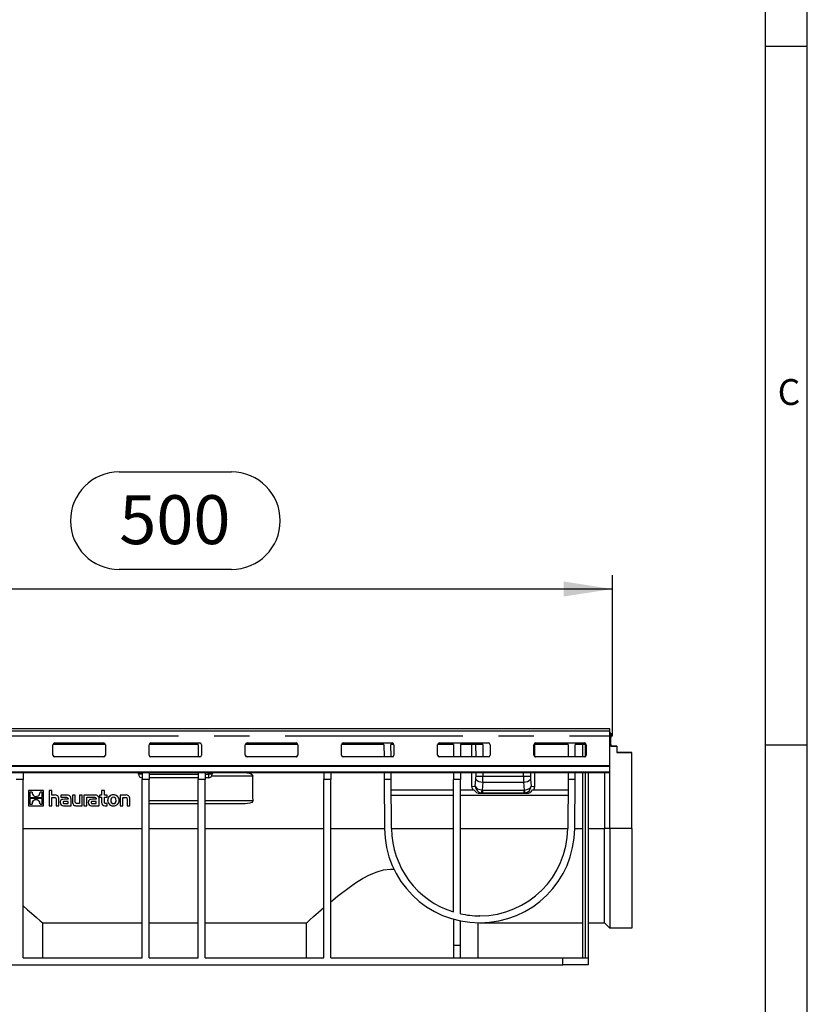
# Model space of a CAD drawing. Units: millimetres. Extents: x 56 to 3304, y 56 to 2320.
# Drawn here: x 2854 to 3304, y 1040 to 1603 of the extents above; entities that cross this region are included whole.
import ezdxf

# ---------------------------------------------------------------- set-up
doc = ezdxf.new("R2010")
doc.units = ezdxf.units.MM
doc.header["$LTSCALE"] = 8
doc.linetypes.add('CENTERX2', pattern=[20.32, 12.7, -2.54, 2.54, -2.54])
for name, color, linetype in [('HAURATON_CENTERLINE', 60, 'CENTERX2'), ('HAURATON_DIMENSIONING', 1, 'Continuous'), ('HAURATON_FRAME_LOGO', 1, 'Continuous')]:
    doc.layers.add(name, color=color, linetype=linetype)
doc.layers.add('HAURATON_PRODUCT_CONTOUR', color=7, linetype='Continuous', lineweight=25)
doc.styles.add('SLDTEXTSTYLE1', font='GOTHIC.TTF', dxfattribs={"width": 0.913})
doc.styles.add('SLDTEXTSTYLE2', font='ARIAL.TTF', dxfattribs={"width": 0.948})
doc.dimstyles.new('SLDDIMSTYLE0', dxfattribs={"dimtxt": 28, "dimasz": 28, "dimexe": 0, "dimexo": 0.0625, "dimgap": 7, "dimtad": 1, "dimdec": 0, "dimrnd": 1e-09, "dimzin": 12, "dimdsep": 46, "dimtxsty": 'SLDTEXTSTYLE2', "dimsah": 1, "dimcen": 0.09, "dimadec": 0, "dimazin": 3, "dimtfac": 1, "dimtdec": 0, "dimtofl": 0, "dimtmove": 0, "dimatfit": 3, "dimfxl": 1, "dimfrac": 2, "dimtolj": 1, "dimtzin": 12, "dimarcsym": 0})

# ---------------------------------------------------------------- blocks, each defined once
blk = doc.blocks.new('_D_14')
at = {"layer": 'HAURATON_DIMENSIONING'}
for p, q in [((2910.55, 1344.37), (2974.71, 1344.37)), ((2692.63, 1197.4), (2692.63, 1285.4)), ((2974.71, 1288.57), (2910.55, 1288.57)), ((3192.63, 1193.4), (3192.63, 1285.4)), ((3192.63, 1277.4), (2692.63, 1277.4))]:
    blk.add_line(p, q, dxfattribs=at)
for centre, start, end in [((2910.55, 1316.47), 90, 270), ((2974.71, 1316.47), 270, 90)]:
    blk.add_arc(centre, 27.9, start, end, dxfattribs=at)
for points in [[(2692.63, 1277.4), (2720.63, 1273.1), (2720.63, 1281.71)], [(3192.63, 1277.4), (3164.63, 1281.71), (3164.63, 1273.1)]]:
    blk.add_solid(points, dxfattribs=at)
at = {"layer": 'HAURATON_DIMENSIONING', "insert": (2910.55, 1331.08), "char_height": 28, "attachment_point": 1, "style": 'SLDTEXTSTYLE2'}
blk.add_mtext('500', dxfattribs=at)

msp = doc.modelspace()

# ---------------------------------------------------------------- linework, layer by layer
at = {"layer": 'HAURATON_CENTERLINE'}
msp.add_line((2192.63, 1193.4), (3192.63, 1193.4), dxfattribs=at)
at = {"layer": 'HAURATON_FRAME_LOGO'}
for p, q in [((3304, 304), (3304, 2320)), ((3280, 2296), (3280, 304)), ((3280, 1588), (3304, 1588)), ((3304, 1188), (3280, 1188))]:
    msp.add_line(p, q, dxfattribs=at)
at = {"layer": 'HAURATON_PRODUCT_CONTOUR'}
for p, q in [((3191.13, 1197.4), (2194.13, 1197.4)), ((2194.13, 1196.17), (3191.13, 1196.17)), ((3191.13, 1196.17), (3191.13, 1197.4)), ((3191.13, 1176.48), (3191.13, 1196.17)), ((3191.63, 1194.9), (3191.13, 1194.9)), ((3191.63, 1194.9), (3191.63, 1193.4)), ((2873.63, 1189.33), (2901.63, 1189.33)), ((2928.63, 1189.33), (2956.63, 1189.33)), ((2983.63, 1189.33), (3011.63, 1189.33)), ((3038.63, 1189.33), (3066.63, 1189.33)), ((3093.63, 1189.33), (3121.63, 1189.33)), ((3148.63, 1189.33), (3176.63, 1189.33)), ((3191.63, 1193.4), (3191.13, 1193.4)), ((3191.13, 1192.67), (3191.63, 1192.67)), ((3191.13, 1192.4), (3191.63, 1192.4)), ((3191.63, 1193.4), (3191.63, 1192.67)), ((3191.63, 1192.67), (3191.63, 1192.4)), ((3191.63, 1188.4), (3191.63, 1192.4)), ((2902.63, 1188.4), (2872.63, 1188.4)), ((2872.63, 1182.35), (2872.63, 1188.33)), ((2902.63, 1188.33), (2902.63, 1182.35)), ((2955.63, 1188.4), (2927.63, 1188.4)), ((2927.63, 1182.35), (2927.63, 1188.33)), ((2955.63, 1188.4), (2955.63, 1181.39)), ((2957.63, 1188.33), (2957.63, 1182.35)), ((3012.63, 1188.4), (2982.63, 1188.4)), ((2982.63, 1182.35), (2982.63, 1188.33)), ((3012.63, 1188.33), (3012.63, 1182.35)), ((3061.93, 1188.4), (3037.63, 1188.4)), ((3037.63, 1182.35), (3037.63, 1188.33)), ((3061.93, 1188.4), (3061.98, 1181.39)), ((3067.63, 1188.4), (3065.93, 1188.4)), ((3065.98, 1181.39), (3065.93, 1188.4)), ((3067.63, 1188.33), (3067.63, 1182.35)), ((3101.73, 1188.4), (3092.63, 1188.4)), ((3092.63, 1182.35), (3092.63, 1188.33)), ((3101.73, 1188.4), (3101.73, 1181.39)), ((3118.49, 1188.4), (3105.73, 1188.4)), ((3105.73, 1188.4), (3105.73, 1181.39)), ((3112.13, 1181.42), (3112.13, 1188.4)), ((3114.56, 1181.42), (3114.55, 1188.4)), ((3118.49, 1188.4), (3118.49, 1181.39)), ((3122.63, 1188.33), (3122.63, 1182.35)), ((3167.33, 1188.4), (3147.63, 1188.4)), ((3147.63, 1182.35), (3147.63, 1188.33)), ((3148.13, 1181.56), (3148.13, 1188.4)), ((3167.33, 1188.4), (3167.28, 1181.39)), ((3171.28, 1181.39), (3171.33, 1188.4)), ((3177.63, 1188.4), (3171.33, 1188.4)), ((3175.63, 1181.42), (3175.63, 1188.4)), ((3177.13, 1181.56), (3177.13, 1188.4)), ((3177.63, 1188.33), (3177.63, 1182.35)), ((3191.63, 1188.4), (3191.13, 1188.4)), ((3191.63, 1188.4), (3191.63, 1187.39)), ((3195.13, 1187.4), (3191.63, 1187.4)), ((3191.63, 1187.39), (3195.13, 1187.39)), ((3195.13, 1187.39), (3195.13, 1187.4)), ((3195.13, 1187.39), (3195.13, 1183.89)), ((3203.63, 1183.9), (3195.13, 1183.9)), ((3195.13, 1183.89), (3203.63, 1183.89)), ((3203.63, 1183.89), (3203.63, 1183.9)), ((3203.63, 1140.3), (3203.63, 1183.89)), ((2873.63, 1181.35), (2873.63, 1181.42)), ((2901.63, 1181.42), (2873.63, 1181.42)), ((2901.63, 1181.35), (2873.63, 1181.35)), ((2901.63, 1181.42), (2901.63, 1181.35)), ((2928.63, 1181.35), (2928.63, 1181.42)), ((2955.63, 1181.42), (2928.63, 1181.42)), ((2956.63, 1181.35), (2928.63, 1181.35)), ((2956.63, 1181.39), (2956.63, 1181.35)), ((2983.63, 1181.35), (2983.63, 1181.42)), ((3011.63, 1181.42), (2983.63, 1181.42)), ((3011.63, 1181.35), (2983.63, 1181.35)), ((3011.63, 1181.42), (3011.63, 1181.35)), ((3038.63, 1181.35), (3038.63, 1181.42)), ((3061.98, 1181.42), (3038.63, 1181.42)), ((3066.63, 1181.35), (3038.63, 1181.35)), ((3066.63, 1181.42), (3065.98, 1181.42)), ((3066.63, 1181.42), (3066.63, 1181.35)), ((3093.63, 1181.35), (3093.63, 1181.42)), ((3101.73, 1181.42), (3093.63, 1181.42)), ((3121.63, 1181.35), (3093.63, 1181.35)), ((3116.54, 1181.42), (3105.73, 1181.42)), ((3121.63, 1181.39), (3121.63, 1181.35)), ((3148.63, 1181.35), (3148.63, 1181.42)), ((3167.28, 1181.42), (3148.63, 1181.42)), ((3176.63, 1181.35), (3148.63, 1181.35)), ((3176.63, 1181.42), (3171.28, 1181.42)), ((3176.63, 1181.42), (3176.63, 1181.35)), ((2194.13, 1176.48), (3191.13, 1176.48)), ((2194.13, 1175.97), (3191.13, 1175.97)), ((2194.13, 1172.84), (3191.13, 1172.84)), ((2194.13, 1172.4), (3191.13, 1172.4)), ((2855.63, 1172.4), (2855.63, 1168.4)), ((2921.63, 1171.4), (2921.63, 1172.4)), ((2923.63, 1172.4), (2923.63, 1168.4)), ((2927.63, 1172.4), (2927.63, 1168.4)), ((2955.63, 1172.4), (2955.63, 1168.4)), ((2959.63, 1172.4), (2959.63, 1168.4)), ((2961.63, 1171.4), (2961.63, 1172.4)), ((2963.63, 1172.4), (2963.63, 1171.4)), ((3027.53, 1172.4), (3027.53, 1168.4)), ((3031.53, 1172.4), (3031.53, 1168.4)), ((3062.04, 1172.4), (3062.07, 1168.4)), ((3066.07, 1168.4), (3066.04, 1172.4)), ((3101.73, 1172.4), (3101.73, 1168.4)), ((3105.73, 1172.4), (3105.73, 1168.4)), ((3112.13, 1164.46), (3112.13, 1172.4)), ((3114.57, 1170.4), (3114.57, 1172.4)), ((3118.51, 1172.4), (3118.51, 1170.4)), ((3141.75, 1170.4), (3141.75, 1172.4)), ((3145.69, 1172.4), (3145.69, 1170.4)), ((3148.13, 1164.46), (3148.13, 1172.4)), ((3167.22, 1172.4), (3167.19, 1168.4)), ((3171.19, 1168.4), (3171.22, 1172.4)), ((3175.63, 1066.4), (3175.63, 1172.4)), ((3177.13, 1066.4), (3177.13, 1172.4)), ((3178.63, 1172.4), (3178.63, 1066.4)), ((3188.13, 1172.4), (3188.13, 1140.3)), ((3191.13, 1175.97), (3191.13, 1176.48)), ((3191.13, 1172.84), (3191.13, 1175.97)), ((3191.13, 1172.4), (3191.13, 1172.84)), ((3191.13, 1140.3), (3191.13, 1172.4)), ((2855.63, 1168.4), (2851.63, 1168.4)), ((2855.63, 1066.4), (2855.63, 1168.4)), ((2923.63, 1171.4), (2921.63, 1171.4)), ((2923.63, 1066.4), (2923.63, 1168.4)), ((2927.63, 1168.4), (2923.63, 1168.4)), ((2927.63, 1171.4), (2955.63, 1171.4)), ((2955.63, 1169.4), (2927.63, 1169.4)), ((2927.63, 1066.4), (2927.63, 1168.4)), ((2955.63, 1066.4), (2955.63, 1168.4)), ((2959.63, 1168.4), (2955.63, 1168.4)), ((2959.63, 1171.4), (2961.63, 1171.4)), ((2961.63, 1169.4), (2959.63, 1169.4)), ((2959.63, 1066.4), (2959.63, 1168.4)), ((2961.63, 1171.4), (2961.63, 1169.4)), ((2963.63, 1171.4), (2961.63, 1171.4)), ((2986.85, 1170.4), (2963.36, 1170.4)), ((3027.53, 1066.4), (3027.53, 1168.4)), ((3031.53, 1168.4), (3027.53, 1168.4)), ((3031.53, 1066.4), (3031.53, 1168.4)), ((3066.07, 1168.4), (3062.07, 1168.4)), ((3062.07, 1168.4), (3062.27, 1140.28)), ((3066.27, 1140.3), (3066.07, 1168.4)), ((3101.73, 1092.63), (3101.73, 1168.4)), ((3105.73, 1168.4), (3101.73, 1168.4)), ((3105.73, 1091.58), (3105.73, 1168.4)), ((3114.16, 1164.66), (3114.5, 1168.66)), ((3114.57, 1170.4), (3118.51, 1170.4)), ((3118.44, 1166.92), (3118.06, 1162.38)), ((3118.44, 1166.92), (3141.82, 1166.92)), ((3118.51, 1170.4), (3141.75, 1170.4)), ((3141.75, 1170.4), (3145.69, 1170.4)), ((3142.2, 1162.38), (3141.82, 1166.92)), ((3145.76, 1168.66), (3146.1, 1164.66)), ((3167.19, 1168.4), (3166.99, 1140.3)), ((3171.19, 1168.4), (3167.19, 1168.4)), ((3170.99, 1140.28), (3171.19, 1168.4)), ((2867.31, 1162.08), (2858.63, 1162.08)), ((2858.63, 1162.08), (2858.63, 1162.08)), ((2867.31, 1162.08), (2858.63, 1162.08)), ((2858.63, 1162.08), (2858.63, 1153.4)), ((2860.69, 1161.19), (2859.5, 1161.19)), ((2859.5, 1161.19), (2859.5, 1158.01)), ((2860.68, 1160.97), (2860.68, 1160.97)), ((2866.43, 1161.19), (2865.25, 1161.19)), ((2865.26, 1161), (2865.26, 1161)), ((2866.43, 1158.01), (2866.43, 1161.19)), ((2867.31, 1162.08), (2867.31, 1162.08)), ((2867.31, 1153.4), (2867.31, 1162.08)), ((2872.08, 1162.08), (2870.48, 1162.08)), ((2870.48, 1162.08), (2870.48, 1162.08)), ((2872.08, 1162.08), (2870.48, 1162.08)), ((2870.48, 1162.08), (2870.48, 1153.4)), ((2872.08, 1162.08), (2872.08, 1162.08)), ((2872.08, 1159.51), (2872.08, 1162.08)), ((2900.42, 1162.08), (2900.42, 1159.51)), ((2902.03, 1162.08), (2900.42, 1162.08)), ((2900.42, 1162.08), (2900.42, 1162.08)), ((2902.03, 1162.08), (2900.42, 1162.08)), ((2902.03, 1159.51), (2902.03, 1162.08)), ((2902.03, 1162.08), (2902.03, 1162.08)), ((3066.11, 1162.41), (3101.73, 1162.41)), ((3105.73, 1162.41), (3113.36, 1162.41)), ((3112.13, 1164.46), (3114.16, 1164.66)), ((3118.21, 1160.68), (3116.8, 1160.53)), ((3118.21, 1162.37), (3142.05, 1162.37)), ((3118.21, 1162.37), (3118.21, 1160.68)), ((3118.21, 1160.68), (3142.05, 1160.68)), ((3142.05, 1160.68), (3142.05, 1162.37)), ((3143.46, 1160.53), (3142.05, 1160.68)), ((3146.1, 1164.66), (3148.13, 1164.46)), ((3146.9, 1162.41), (3167.15, 1162.41)), ((2859.5, 1158.01), (2866.43, 1158.01)), ((2859.5, 1158.01), (2866.43, 1158.01)), ((2866.43, 1157.47), (2859.5, 1157.47)), ((2859.5, 1157.47), (2859.5, 1154.29)), ((2861.68, 1156.39), (2861.68, 1156.39)), ((2864.14, 1156.47), (2864.14, 1156.47)), ((2866.43, 1154.29), (2866.43, 1157.47)), ((2873.52, 1159.51), (2872.08, 1159.51)), ((2873.52, 1159.51), (2872.08, 1159.51)), ((2872.08, 1158.16), (2873.37, 1158.16)), ((2872.08, 1153.4), (2872.08, 1158.16)), ((2873.52, 1159.51), (2873.52, 1159.51)), ((2874.44, 1157.09), (2874.44, 1153.4)), ((2876.06, 1153.4), (2876.06, 1157.27)), ((2876.06, 1157.27), (2876.06, 1157.27)), ((2876.76, 1155.16), (2876.76, 1155.17)), ((2877.17, 1159.51), (2877.17, 1158.24)), ((2880.47, 1159.51), (2877.17, 1159.51)), ((2880.47, 1159.51), (2877.17, 1159.51)), ((2877.17, 1159.51), (2877.17, 1159.51)), ((2877.17, 1158.24), (2879.85, 1158.24)), ((2881.31, 1157.11), (2879.19, 1157.11)), ((2879.19, 1157.11), (2879.19, 1157.11)), ((2881.31, 1157.11), (2879.19, 1157.11)), ((2881.32, 1155.89), (2879.42, 1155.89)), ((2880.47, 1159.51), (2880.47, 1159.51)), ((2881.31, 1157.26), (2881.31, 1157.11)), ((2881.32, 1154.63), (2881.32, 1155.89)), ((2882.98, 1153.4), (2882.98, 1157.23)), ((2882.98, 1157.23), (2882.98, 1157.23)), ((2885.38, 1159.51), (2883.77, 1159.51)), ((2883.77, 1159.51), (2883.77, 1159.51)), ((2885.38, 1159.51), (2883.77, 1159.51)), ((2883.77, 1159.51), (2883.77, 1155.64)), ((2885.38, 1159.51), (2885.38, 1159.51)), ((2885.38, 1155.77), (2885.38, 1159.51)), ((2887.73, 1159.51), (2887.73, 1154.75)), ((2889.34, 1159.51), (2887.73, 1159.51)), ((2889.34, 1159.51), (2887.73, 1159.51)), ((2887.73, 1159.51), (2887.73, 1159.51)), ((2889.34, 1153.4), (2889.34, 1159.51)), ((2889.34, 1159.51), (2889.34, 1159.51)), ((2896.54, 1159.51), (2890.37, 1159.51)), ((2890.37, 1159.51), (2890.37, 1159.51)), ((2896.54, 1159.51), (2890.37, 1159.51)), ((2890.37, 1159.51), (2890.37, 1153.4)), ((2891.98, 1158.24), (2893.27, 1158.24)), ((2891.98, 1153.4), (2891.98, 1158.24)), ((2892.83, 1155.16), (2892.83, 1155.17)), ((2893.27, 1158.24), (2895.92, 1158.24)), ((2893.27, 1158.24), (2893.27, 1158.24)), ((2893.27, 1158.24), (2893.27, 1158.24)), ((2897.38, 1157.11), (2895.26, 1157.11)), ((2895.26, 1157.11), (2895.26, 1157.11)), ((2897.38, 1157.11), (2895.26, 1157.11)), ((2897.39, 1155.89), (2895.49, 1155.89)), ((2896.54, 1159.51), (2896.54, 1159.51)), ((2897.38, 1157.26), (2897.38, 1157.11)), ((2897.39, 1154.63), (2897.39, 1155.89)), ((2899.05, 1153.4), (2899.05, 1157.23)), ((2899.05, 1157.23), (2899.05, 1157.23)), ((2899.28, 1159.51), (2899.28, 1158.29)), ((2900.42, 1159.51), (2899.28, 1159.51)), ((2899.28, 1159.51), (2899.28, 1159.51)), ((2900.42, 1159.51), (2899.28, 1159.51)), ((2899.28, 1158.29), (2900.42, 1158.29)), ((2900.42, 1158.29), (2900.42, 1155.31)), ((2903.73, 1159.51), (2902.03, 1159.51)), ((2903.73, 1159.51), (2902.03, 1159.51)), ((2902.03, 1158.29), (2903.73, 1158.29)), ((2902.03, 1155.82), (2902.03, 1158.29)), ((2903.73, 1158.29), (2903.73, 1159.51)), ((2903.73, 1159.51), (2903.73, 1159.51)), ((2903.98, 1156.45), (2903.98, 1156.45)), ((2907.23, 1159.61), (2907.23, 1159.61)), ((2910.46, 1156.45), (2910.46, 1156.45)), ((2914.07, 1159.51), (2911.03, 1159.51)), ((2911.03, 1159.51), (2911.03, 1159.51)), ((2914.07, 1159.51), (2911.03, 1159.51)), ((2911.03, 1159.51), (2911.03, 1153.4)), ((2912.64, 1158.16), (2913.94, 1158.16)), ((2912.64, 1153.4), (2912.64, 1158.16)), ((2914.07, 1159.51), (2914.07, 1159.51)), ((2915.01, 1157.08), (2915.01, 1153.4)), ((2916.62, 1153.4), (2916.62, 1157.27)), ((2916.62, 1157.27), (2916.62, 1157.27)), ((2927.63, 1156.4), (2955.63, 1156.4)), ((2959.63, 1156.4), (2987.04, 1156.4)), ((3101.73, 1159.3), (3066.13, 1159.3)), ((3167.13, 1159.3), (3105.73, 1159.3)), ((3116.8, 1160.53), (3143.46, 1160.53)), ((2858.63, 1153.4), (2867.31, 1153.4)), ((2859.5, 1154.29), (2860.68, 1154.29)), ((2859.5, 1154.29), (2860.68, 1154.29)), ((2860.68, 1154.49), (2860.68, 1154.48)), ((2865.25, 1154.29), (2866.43, 1154.29)), ((2865.25, 1154.29), (2866.43, 1154.29)), ((2865.26, 1154.51), (2865.26, 1154.51)), ((2870.48, 1153.4), (2872.08, 1153.4)), ((2874.44, 1153.4), (2876.06, 1153.4)), ((2878.65, 1153.4), (2882.98, 1153.4)), ((2879.31, 1154.63), (2881.32, 1154.63)), ((2879.31, 1154.63), (2879.31, 1154.63)), ((2879.31, 1154.63), (2881.32, 1154.63)), ((2886.3, 1153.4), (2889.34, 1153.4)), ((2887.73, 1154.75), (2886.43, 1154.75)), ((2886.43, 1154.75), (2886.43, 1154.75)), ((2887.73, 1154.75), (2886.43, 1154.75)), ((2890.37, 1153.4), (2891.98, 1153.4)), ((2894.72, 1153.4), (2899.05, 1153.4)), ((2895.38, 1154.63), (2897.39, 1154.63)), ((2895.38, 1154.63), (2895.38, 1154.63)), ((2895.38, 1154.63), (2897.39, 1154.63)), ((2902.26, 1153.4), (2903.73, 1153.4)), ((2903.73, 1154.62), (2903.07, 1154.62)), ((2903.07, 1154.62), (2903.07, 1154.62)), ((2903.73, 1154.62), (2903.07, 1154.62)), ((2903.73, 1153.4), (2903.73, 1154.62)), ((2903.73, 1154.62), (2903.73, 1154.62)), ((2907.22, 1154.61), (2907.22, 1154.61)), ((2911.03, 1153.4), (2912.64, 1153.4)), ((2915.01, 1153.4), (2916.62, 1153.4)), ((2955.63, 1154.4), (2927.63, 1154.4)), ((2982.52, 1154.4), (2959.63, 1154.4)), ((2855.63, 1140.28), (2923.63, 1140.28)), ((2927.63, 1140.28), (2955.63, 1140.28)), ((2959.63, 1140.28), (3027.53, 1140.28)), ((3031.53, 1140.28), (3062.27, 1140.28)), ((3066.27, 1140.28), (3101.73, 1140.28)), ((3105.73, 1140.28), (3166.99, 1140.28)), ((3170.99, 1140.28), (3175.63, 1140.28)), ((3178.63, 1140.28), (3188.13, 1140.28)), ((3191.13, 1140.3), (3188.13, 1140.3)), ((3188.13, 1140.28), (3188.13, 1140.3)), ((3188.13, 1086.4), (3188.13, 1140.28)), ((3203.63, 1140.3), (3191.13, 1140.3)), ((3191.13, 1140.3), (3191.13, 1083.4)), ((3203.63, 1140.3), (3203.63, 1083.4)), ((3101.73, 1088.46), (3101.73, 1073.4)), ((3105.73, 1073.4), (3105.73, 1087.49)), ((3116.75, 1090.4), (3116.51, 1090.4)), ((2866.61, 1086.4), (2866.61, 1066.4)), ((2866.61, 1086.4), (2923.63, 1086.4)), ((2866.63, 1086.41), (2866.63, 1086.4)), ((2927.63, 1086.4), (2955.63, 1086.4)), ((2959.63, 1086.4), (3017.65, 1086.4)), ((3017.63, 1086.41), (3017.63, 1086.4)), ((3017.65, 1066.4), (3017.65, 1086.4)), ((3115.61, 1086.4), (3115.61, 1066.4)), ((3115.62, 1086.41), (3115.63, 1086.41)), ((3115.63, 1086.41), (3115.63, 1086.4)), ((3116.51, 1086.4), (3116.75, 1086.4)), ((3116.75, 1086.4), (3175.63, 1086.4)), ((3178.63, 1086.4), (3188.13, 1086.4)), ((3191.13, 1083.4), (3188.13, 1086.4)), ((3203.63, 1083.4), (3191.13, 1083.4)), ((3101.73, 1073.4), (3101.73, 1066.4)), ((3105.73, 1073.4), (3101.73, 1073.4)), ((3105.73, 1066.4), (3105.73, 1073.4)), ((2855.63, 1066.4), (2923.63, 1066.4)), ((2927.63, 1066.4), (2955.63, 1066.4)), ((2959.63, 1066.4), (3027.53, 1066.4)), ((3031.53, 1066.4), (3164.15, 1066.4)), ((3164.15, 1062.4), (3164.15, 1066.4)), ((3164.15, 1066.4), (3178.63, 1066.4)), ((3178.63, 1066.4), (3178.63, 1062.4)), ((2221.11, 1062.4), (3164.15, 1062.4)), ((3178.63, 1062.4), (3164.15, 1062.4))]:
    msp.add_line(p, q, dxfattribs=at)
at = {"layer": 'HAURATON_PRODUCT_CONTOUR', "flags": 128}
for points in [[(2982.24, 1172.4), (2984.88, 1172.06), (2985.65, 1171.77), (2986.5, 1171.19), (2986.73, 1170.86), (2986.85, 1170.47), (2986.85, 1170.4)], [(2873.37, 1158.16), (2873.69, 1158.15), (2873.94, 1158.09), (2874.13, 1158), (2874.28, 1157.86), (2874.37, 1157.67), (2874.43, 1157.41), (2874.44, 1157.09)], [(2879.19, 1157.11), (2878.34, 1157.05), (2877.68, 1156.87), (2877.2, 1156.55), (2876.95, 1156.19), (2876.81, 1155.73), (2876.76, 1155.16)], [(2879.19, 1157.11), (2878.34, 1157.05), (2877.68, 1156.87), (2877.2, 1156.55), (2876.95, 1156.19), (2876.81, 1155.73), (2876.76, 1155.17)], [(2879.42, 1155.89), (2879.08, 1155.88), (2878.81, 1155.82), (2878.61, 1155.72), (2878.51, 1155.59), (2878.45, 1155.42), (2878.43, 1155.21)], [(2878.43, 1155.21), (2878.44, 1155.04), (2878.48, 1154.9), (2878.55, 1154.8), (2878.65, 1154.73), (2878.92, 1154.65), (2879.31, 1154.63)], [(2878.43, 1155.21), (2878.44, 1155.04), (2878.48, 1154.91), (2878.55, 1154.8), (2878.65, 1154.73), (2878.92, 1154.65), (2879.31, 1154.63)], [(2879.85, 1158.24), (2880.36, 1158.22), (2880.76, 1158.14), (2881.04, 1157.99), (2881.19, 1157.81), (2881.28, 1157.57), (2881.31, 1157.26)], [(2886.43, 1154.75), (2886.11, 1154.76), (2885.86, 1154.8), (2885.67, 1154.89), (2885.53, 1155.01), (2885.44, 1155.2), (2885.39, 1155.45), (2885.38, 1155.77)], [(2886.43, 1154.75), (2886.11, 1154.76), (2885.86, 1154.81), (2885.67, 1154.89), (2885.53, 1155.01), (2885.44, 1155.2), (2885.39, 1155.45), (2885.38, 1155.77)], [(2895.26, 1157.11), (2894.41, 1157.05), (2893.75, 1156.87), (2893.27, 1156.55), (2893.02, 1156.19), (2892.88, 1155.73), (2892.83, 1155.16)], [(2895.26, 1157.11), (2894.41, 1157.05), (2893.75, 1156.87), (2893.27, 1156.55), (2893.02, 1156.19), (2892.88, 1155.73), (2892.83, 1155.17)], [(2895.49, 1155.89), (2895.15, 1155.88), (2894.88, 1155.82), (2894.68, 1155.72), (2894.58, 1155.59), (2894.52, 1155.42), (2894.5, 1155.21)], [(2894.5, 1155.21), (2894.51, 1155.04), (2894.55, 1154.9), (2894.62, 1154.8), (2894.72, 1154.73), (2894.99, 1154.65), (2895.38, 1154.63)], [(2894.5, 1155.21), (2894.51, 1155.04), (2894.55, 1154.91), (2894.62, 1154.8), (2894.72, 1154.73), (2894.99, 1154.65), (2895.38, 1154.63)], [(2895.92, 1158.24), (2896.58, 1158.2), (2897.03, 1158.04), (2897.19, 1157.91), (2897.3, 1157.74), (2897.36, 1157.53), (2897.38, 1157.26)], [(2903.07, 1154.62), (2902.76, 1154.64), (2902.51, 1154.71), (2902.32, 1154.82), (2902.19, 1154.98), (2902.06, 1155.34), (2902.03, 1155.83)], [(2903.07, 1154.62), (2902.76, 1154.64), (2902.51, 1154.71), (2902.32, 1154.82), (2902.19, 1154.98), (2902.06, 1155.33), (2902.03, 1155.82)], [(2907.22, 1158.29), (2906.58, 1158.17), (2906.1, 1157.81), (2905.79, 1157.24), (2905.68, 1156.45), (2905.78, 1155.66), (2906.09, 1155.09), (2906.58, 1154.73), (2907.22, 1154.61)], [(2907.22, 1154.61), (2907.86, 1154.73), (2908.35, 1155.09), (2908.66, 1155.66), (2908.77, 1156.45), (2908.66, 1157.24), (2908.35, 1157.81), (2907.87, 1158.17), (2907.22, 1158.29)], [(2913.94, 1158.16), (2914.28, 1158.15), (2914.54, 1158.1), (2914.73, 1158.01), (2914.87, 1157.87), (2914.95, 1157.67), (2914.99, 1157.41), (2915.01, 1157.08)], [(2987.04, 1156.4), (2986.98, 1156.07), (2986.79, 1155.72), (2986.32, 1155.29), (2985.24, 1154.78), (2982.52, 1154.4)], [(3031.53, 1098.46), (3035.32, 1101.55), (3041.98, 1106.64), (3045.66, 1109.2), (3049.59, 1111.66), (3053.63, 1113.83), (3057.99, 1115.65), (3061.74, 1116.69), (3065.74, 1117.17), (3067.61, 1117.17)], [(2855.63, 1096.03), (2858.13, 1093.89), (2860.39, 1091.92), (2863.19, 1089.46), (2865.27, 1087.61), (2866.25, 1086.74), (2866.63, 1086.41)], [(3017.63, 1086.41), (3018.13, 1086.84), (3019.5, 1088.06), (3021.65, 1089.97), (3024.55, 1092.51), (3027.53, 1095.09)]]:
    msp.add_lwpolyline(points, dxfattribs=at)
at = {"layer": 'HAURATON_PRODUCT_CONTOUR'}
for centre, radius, start, end in [((2873.63, 1188.33), 0.999, 89.9179, 179.9176), ((2901.63, 1188.33), 0.999, 0.0824, 90.0821), ((2928.63, 1188.33), 0.999, 89.9179, 179.9176), ((2956.63, 1188.33), 0.999, 0.0824, 90.0821), ((2983.63, 1188.33), 0.999, 89.9179, 179.9176), ((3011.63, 1188.33), 0.999, 0.0824, 90.0821), ((3038.63, 1188.33), 0.999, 89.9179, 179.9176), ((3066.63, 1188.33), 0.999, 0.0824, 90.0821), ((3093.63, 1188.33), 0.999, 89.9179, 179.9176), ((3121.63, 1188.33), 0.999, 0.0824, 90.0821), ((3148.63, 1188.33), 0.999, 89.9179, 179.9176), ((3176.63, 1188.33), 0.999, 0.0824, 90.0821), ((2873.63, 1182.42), 0.999, 180.0824, 270.0821), ((2873.63, 1182.35), 0.999, 180.0824, 270.0821), ((2901.63, 1182.42), 0.999, 269.9179, 359.9176), ((2901.63, 1182.35), 0.999, 269.9179, 359.9176), ((2928.63, 1182.42), 0.999, 180.0824, 270.0821), ((2928.63, 1182.35), 0.999, 180.0824, 270.0821), ((2956.63, 1182.35), 0.999, 269.9179, 359.9176), ((2983.63, 1182.42), 0.999, 180.0824, 270.0821), ((2983.63, 1182.35), 0.999, 180.0824, 270.0821), ((3011.63, 1182.42), 0.999, 269.9179, 359.9176), ((3011.63, 1182.35), 0.999, 269.9179, 359.9176), ((3038.63, 1182.42), 0.999, 180.0824, 270.0821), ((3038.63, 1182.35), 0.999, 180.0824, 270.0821), ((3066.63, 1182.42), 0.999, 269.9179, 359.9176), ((3066.63, 1182.35), 0.999, 269.9179, 359.9176), ((3093.63, 1182.42), 0.999, 180.0824, 270.0821), ((3093.63, 1182.35), 0.999, 180.0824, 270.0821), ((3121.63, 1182.35), 0.999, 269.9179, 359.9176), ((3148.63, 1182.42), 0.999, 180.0824, 270.0821), ((3148.63, 1182.35), 0.999, 180.0824, 270.0821), ((3176.63, 1182.42), 0.999, 269.9179, 359.9176), ((3176.63, 1182.35), 0.999, 269.9179, 359.9176), ((2923.63, 1171.4), 2, 180, 270), ((2961.63, 1171.4), 2, 270, 0), ((3118.14, 1171.57), 4.66, 218.6844, 273.7391), ((3142.12, 1171.57), 4.66, 266.2609, 321.3156), ((2862.96, 1160.98), 2.28, 174.6235, 239.3317), ((2862.96, 1160.99), 2.3, 304.1722, 4.9743), ((3112.59, 1162.98), 5.5, 335.7942, 353.7522), ((3147.67, 1162.98), 5.5, 186.2478, 204.2058), ((2862.97, 1154.49), 2.3, 124.1711, 184.9753), ((2862.71, 1154.68), 1.99, 120.9094, 175.7717), ((2862.97, 1154.53), 2.27, 58.9686, 124.6048), ((2862.97, 1154.53), 2.27, 58.9686, 124.6048), ((2862.97, 1160.95), 2.27, 238.9724, 304.6076), ((2862.97, 1154.51), 2.28, 354.6215, 59.3279), ((2863.12, 1154.61), 2.12, 6.744, 61.373), ((2873.93, 1157.41), 2.14, 356.3535, 101.148), ((2873.93, 1157.41), 2.14, 356.3535, 101.148), ((2878.45, 1155.09), 1.69, 177.3807, 276.6028), ((2880.78, 1157.33), 2.2, 357.213, 98.3219), ((2880.78, 1157.33), 2.2, 357.213, 98.3219), ((2885.9, 1155.5), 2.14, 176.2451, 280.9991), ((2894.52, 1155.09), 1.7, 177.4063, 276.6293), ((2896.85, 1157.33), 2.2, 357.2257, 98.3389), ((2896.85, 1157.33), 2.2, 357.2257, 98.3389), ((2902.14, 1155.13), 1.73, 174.0374, 273.8566), ((2907.08, 1156.45), 3.16, 87.2104, 272.7896), ((2907.02, 1156.59), 3.03, 85.9678, 182.553), ((2907.24, 1156.2), 1.59, 170.7819, 269.0537), ((2907.19, 1156.2), 1.59, 270.8467, 8.9306), ((2907.43, 1156.59), 3.03, 357.3871, 93.8923), ((2907.38, 1156.45), 3.16, 267.3413, 92.6587), ((2914.5, 1157.43), 2.12, 355.6671, 101.8498), ((2914.5, 1157.43), 2.12, 355.6671, 101.8498), ((3116.51, 1140.65), 54.25, 180.4, 270), ((3116.51, 1140.65), 50.25, 180.4, 252.889), ((3116.75, 1140.65), 50.25, 270, 359.6), ((3116.75, 1140.65), 54.25, 270, 359.6), ((3116.51, 1140.65), 50.25, 257.6066, 270)]:
    msp.add_arc(centre, radius, start, end, dxfattribs=at)
for centre, major_axis, ratio, start_param, end_param in [((2956.63, -7072.39), (0, 9310.41), 0.006981, 5.79637, 5.799594), ((3113.86, 1170.4), (-0.01, 4), 0.176322, 4.261768, 4.712165), ((3117.8, 1170.4), (0, 8), 0.088161, 4.261937, 4.712334), ((3142.46, 1170.4), (0, 8), 0.088161, 1.570851, 2.021248), ((3146.4, 1170.4), (0.01, 4), 0.176322, 1.57102, 2.021417), ((3116.19, 1164.47), (4.02, 0.56), 0.9845, 3.006184, 3.543328), ((3116.81, 1164.54), (-4.04, -0.4), 0.984667, 0.459139, 1.470584), ((3118.1, 1164.66), (3.97, -0.49), 0.568582, 3.357861, 4.771152), ((3118.1, 1164.66), (-2.26, 3.34), 0.968224, 0.992683, 2.405974), ((3118.3, 1164.68), (2.17, 3.4), 0.978012, 3.544056, 3.697318), ((3118.3, 1163.38), (0.791, 0.702), 0.91555, 3.789572, 3.942834), ((3141.96, 1163.38), (0.791, -0.702), 0.91555, 5.481944, 5.635206), ((3141.96, 1164.68), (-2.17, 3.4), 0.978012, 2.585867, 2.73913), ((3142.16, 1164.66), (3.97, 0.49), 0.568582, 4.653626, 6.066917), ((3142.16, 1164.66), (2.26, 3.34), 0.968224, 3.877211, 5.290502), ((3143.45, 1164.54), (4.04, -0.4), 0.984667, 4.812601, 5.824047), ((3144.07, 1164.47), (4.02, -0.56), 0.9845, 5.88145, 6.418593)]:
    msp.add_ellipse(centre, major_axis=major_axis, ratio=ratio, start_param=start_param, end_param=end_param, dxfattribs=at)

# ---------------------------------------------------------------- texts
at = {"layer": 'HAURATON_FRAME_LOGO', "insert": (3287.07, 1397.53), "char_height": 14.82, "attachment_point": 1, "style": 'SLDTEXTSTYLE1'}
msp.add_mtext('C', dxfattribs=at)

# ---------------------------------------------------------------- dimensions: what is measured, and where the dimension line sits
at = {"layer": 'HAURATON_DIMENSIONING'}
dim = msp.add_linear_dim(base=(2692.63, 1277.4), p1=(3192.63, 1193.4), p2=(2692.63, 1197.4), dimstyle='SLDDIMSTYLE0', dxfattribs=at)
dim.commit()
dim.dimension.update_dxf_attribs({"geometry": '_D_14', "text_midpoint": (2942.63, 1277.4), "dimtype": 160})

doc.saveas('drawing.dxf')
